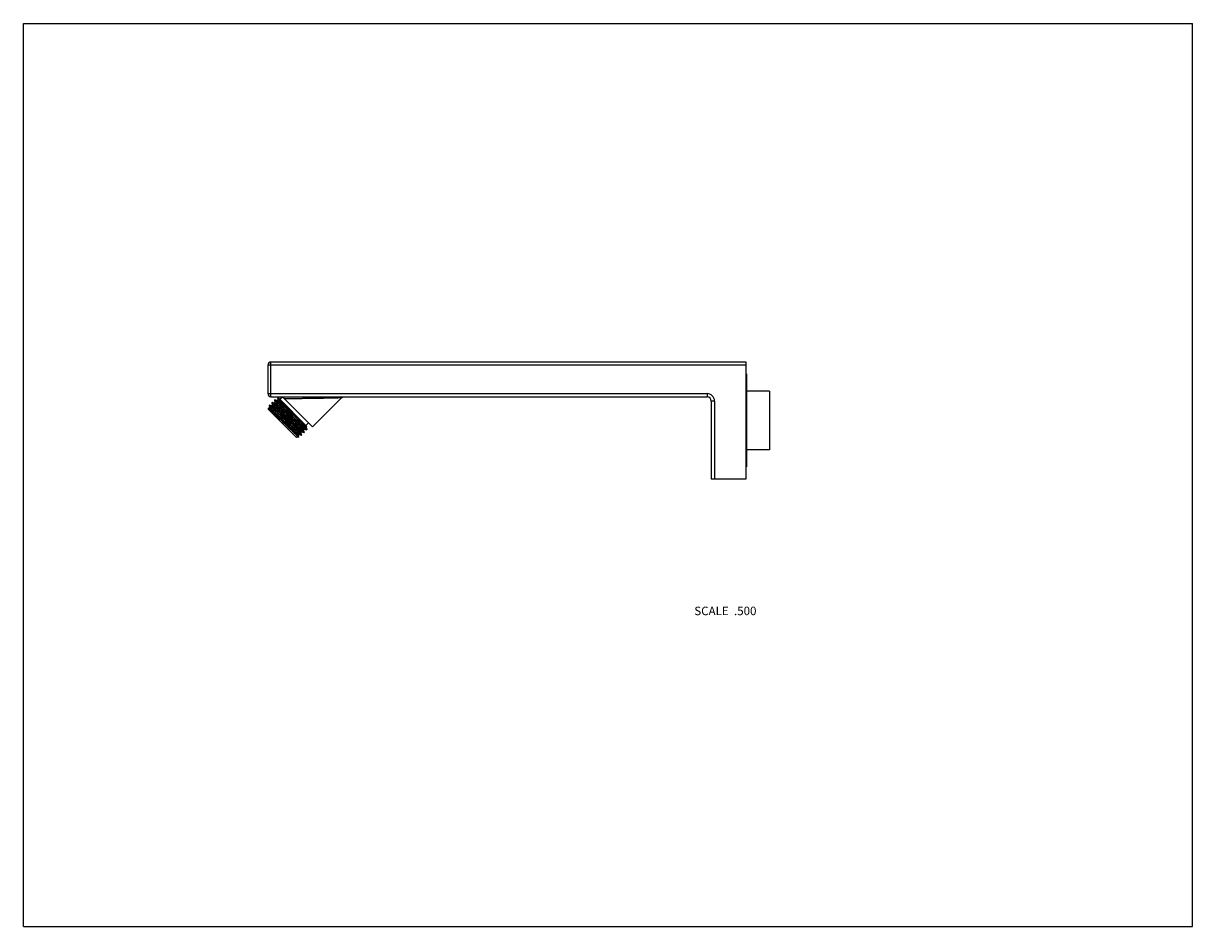
# Model space of a CAD drawing. Units: inches. Extents: x 0 to 11, y 0 to 8.5.
import ezdxf

# ---------------------------------------------------------------- set-up
doc = ezdxf.new("R2010")
doc.units = ezdxf.units.IN
doc.header["$LTSCALE"] = 0.605
doc.header["$MEASUREMENT"] = 0
doc.layers.get('0').update_dxf_attribs({"linetype": 'CONTINUOUS'})
doc.styles.get("Standard").update_dxf_attribs({"font": 'txt', "width": 0.8})

msp = doc.modelspace()

# ---------------------------------------------------------------- linework, layer by layer
at = {"color": 7, "linetype": 'CONTINUOUS'}
for p, q in [((0, 0), (0, 8.5)), ((0, 8.5), (11, 8.5)), ((11, 0), (11, 8.5)), ((2.299, 5.283), (2.299, 5.016)), ((6.799, 5.283), (2.299, 5.283)), ((2.329, 4.986), (2.329, 5.313)), ((6.799, 5.313), (2.329, 5.313)), ((6.799, 4.213), (6.799, 5.313)), ((6.799, 5.201), (6.804, 5.201)), ((6.804, 5.201), (6.804, 4.326)), ((2.299, 5.016), (6.432, 5.016)), ((2.329, 4.986), (6.432, 4.986)), ((2.365, 4.958), (2.362, 4.955)), ((2.362, 4.955), (2.362, 4.954)), ((2.362, 4.954), (2.367, 4.933)), ((2.387, 4.952), (2.365, 4.958)), ((2.365, 4.958), (2.365, 4.958)), ((2.393, 4.958), (2.386, 4.952)), ((2.387, 4.952), (2.387, 4.952)), ((2.39, 4.969), (2.393, 4.958)), ((2.405, 4.969), (2.39, 4.969)), ((2.39, 4.969), (2.39, 4.969)), ((2.667, 4.706), (2.405, 4.969)), ((2.439, 4.984), (2.414, 4.959)), ((2.721, 4.703), (2.437, 4.986)), ((6.432, 5.016), (6.432, 4.986)), ((7.018, 5.038), (6.804, 5.038)), ((7.018, 5.038), (7.018, 4.488)), ((2.304, 4.878), (2.304, 4.868)), ((2.311, 4.876), (2.304, 4.878)), ((2.304, 4.878), (2.304, 4.878)), ((2.566, 4.606), (2.304, 4.868)), ((2.314, 4.907), (2.311, 4.904)), ((2.311, 4.904), (2.317, 4.882)), ((2.311, 4.904), (2.311, 4.904)), ((2.317, 4.882), (2.311, 4.876)), ((2.311, 4.876), (2.311, 4.876)), ((2.315, 4.907), (2.314, 4.907)), ((2.314, 4.907), (2.314, 4.907)), ((2.336, 4.901), (2.315, 4.907)), ((2.34, 4.932), (2.336, 4.929)), ((2.336, 4.929), (2.342, 4.908)), ((2.336, 4.929), (2.336, 4.929)), ((2.336, 4.929), (2.337, 4.929)), ((2.342, 4.908), (2.336, 4.902)), ((2.336, 4.901), (2.337, 4.901)), ((2.361, 4.927), (2.34, 4.932)), ((2.34, 4.932), (2.34, 4.932)), ((2.342, 4.908), (2.342, 4.908)), ((2.367, 4.933), (2.361, 4.927)), ((2.361, 4.927), (2.362, 4.926)), ((6.502, 4.946), (6.472, 4.946)), ((6.472, 4.946), (6.472, 4.213)), ((6.502, 4.946), (6.502, 4.213)), ((2.682, 4.741), (2.657, 4.716)), ((2.587, 4.625), (2.593, 4.631)), ((2.592, 4.606), (2.587, 4.625)), ((2.592, 4.632), (2.593, 4.631)), ((2.593, 4.631), (2.614, 4.626)), ((2.612, 4.65), (2.618, 4.657)), ((2.618, 4.629), (2.612, 4.651)), ((2.614, 4.626), (2.615, 4.626)), ((2.618, 4.629), (2.615, 4.626)), ((2.618, 4.657), (2.64, 4.651)), ((2.618, 4.629), (2.618, 4.629)), ((2.637, 4.676), (2.644, 4.682)), ((2.643, 4.654), (2.637, 4.676)), ((2.643, 4.654), (2.64, 4.651)), ((2.64, 4.651), (2.64, 4.651)), ((2.643, 4.682), (2.665, 4.676)), ((2.643, 4.682), (2.643, 4.682)), ((2.643, 4.654), (2.643, 4.654)), ((2.656, 4.717), (2.667, 4.706)), ((2.667, 4.678), (2.661, 4.684)), ((2.663, 4.701), (2.667, 4.706)), ((2.667, 4.685), (2.663, 4.701)), ((2.667, 4.678), (2.665, 4.676)), ((2.665, 4.676), (2.665, 4.676)), ((2.667, 4.706), (2.667, 4.706)), ((2.667, 4.685), (2.667, 4.684)), ((2.667, 4.684), (2.667, 4.678)), ((2.567, 4.606), (2.566, 4.606)), ((2.567, 4.606), (2.567, 4.607)), ((2.567, 4.607), (2.568, 4.606)), ((2.567, 4.607), (2.567, 4.606)), ((2.567, 4.606), (2.568, 4.606)), ((2.567, 4.606), (2.568, 4.606)), ((2.568, 4.606), (2.568, 4.606)), ((2.568, 4.606), (2.57, 4.606)), ((2.592, 4.606), (2.57, 4.606)), ((2.592, 4.606), (2.592, 4.606)), ((7.018, 4.488), (6.804, 4.488)), ((6.799, 4.326), (6.804, 4.326)), ((6.472, 4.213), (6.799, 4.213)), ((0, 0), (11, 0))]:
    msp.add_line(p, q, dxfattribs=at)
msp.add_lwpolyline([(2.721, 4.703), (2.997, 4.979), (2.997, 4.979), (2.998, 4.98), (2.999, 4.981), (3, 4.982), (3.001, 4.982), (3.002, 4.983), (3.003, 4.983), (3.004, 4.984), (3.006, 4.984), (3.007, 4.985), (3.008, 4.985), (3.009, 4.985), (3.01, 4.986), (3.011, 4.986), (3.013, 4.986), (3.014, 4.986), (3.015, 4.986)], dxfattribs=at)
for centre, radius, start, end in [((2.329, 5.283), 0.03, 90, 180), ((2.329, 5.016), 0.03, 180, 270), ((6.432, 4.946), 0.07, 0, 90), ((6.432, 4.946), 0.04, 0, 90), ((2.575, 4.626), 0.0209, 245.8446, 246.7793)]:
    msp.add_arc(centre, radius, start, end, dxfattribs=at)
for points, knots in [([(2.665, 4.676), (2.665, 4.676), (2.665, 4.676), (2.665, 4.676), (2.664, 4.676), (2.664, 4.677), (2.664, 4.677), (2.663, 4.677), (2.662, 4.678), (2.662, 4.678), (2.661, 4.679), (2.66, 4.68), (2.658, 4.681), (2.656, 4.683), (2.653, 4.685), (2.65, 4.688), (2.647, 4.691), (2.643, 4.694), (2.639, 4.698), (2.635, 4.702), (2.63, 4.706), (2.624, 4.712), (2.615, 4.72), (2.604, 4.73), (2.592, 4.741), (2.58, 4.753), (2.566, 4.765), (2.553, 4.778), (2.539, 4.792), (2.524, 4.805), (2.51, 4.819), (2.495, 4.832), (2.481, 4.846), (2.467, 4.859), (2.454, 4.872), (2.441, 4.884), (2.429, 4.895), (2.417, 4.906), (2.406, 4.916), (2.398, 4.924), (2.392, 4.929), (2.388, 4.933), (2.384, 4.937), (2.38, 4.94), (2.377, 4.943), (2.374, 4.945), (2.371, 4.948), (2.369, 4.949), (2.368, 4.95), (2.367, 4.951), (2.366, 4.952), (2.365, 4.953), (2.364, 4.953), (2.364, 4.954), (2.363, 4.954), (2.363, 4.954), (2.362, 4.954), (2.362, 4.954), (2.362, 4.955), (2.362, 4.955), (2.362, 4.955), (2.362, 4.955), (2.362, 4.955), (2.362, 4.955), (2.362, 4.955)], [0, 0, 0, 0, 0.000365, 0.000796, 0.001296, 0.001864, 0.00321, 0.004838, 0.006749, 0.008945, 0.011424, 0.014185, 0.02055, 0.028029, 0.036604, 0.046258, 0.056967, 0.068708, 0.081454, 0.095174, 0.109838, 0.125411, 0.159137, 0.196039, 0.235773, 0.277967, 0.32223, 0.368147, 0.415291, 0.46322, 0.511489, 0.559647, 0.607243, 0.653835, 0.698986, 0.742277, 0.783302, 0.82168, 0.857052, 0.88909, 0.903764, 0.917495, 0.930251, 0.942003, 0.952724, 0.962389, 0.970976, 0.978467, 0.981796, 0.984844, 0.987612, 0.990097, 0.992298, 0.994216, 0.99585, 0.997203, 0.997774, 0.998276, 0.99871, 0.999078, 0.999383, 0.99963, 0.999829, 1, 1, 1, 1]), ([(2.365, 4.958), (2.365, 4.958), (2.365, 4.958), (2.365, 4.958), (2.366, 4.957), (2.366, 4.957), (2.367, 4.957), (2.367, 4.957), (2.368, 4.956), (2.369, 4.956), (2.37, 4.955), (2.371, 4.954), (2.373, 4.952), (2.375, 4.95), (2.378, 4.948), (2.381, 4.945), (2.384, 4.943), (2.387, 4.94), (2.392, 4.935), (2.399, 4.929), (2.407, 4.921), (2.417, 4.913), (2.427, 4.903), (2.438, 4.893), (2.449, 4.882), (2.461, 4.871), (2.473, 4.859), (2.486, 4.847), (2.503, 4.831), (2.525, 4.81), (2.551, 4.786), (2.572, 4.766), (2.588, 4.751), (2.599, 4.741), (2.61, 4.731), (2.62, 4.722), (2.629, 4.713), (2.637, 4.705), (2.645, 4.699), (2.65, 4.694), (2.654, 4.69), (2.657, 4.688), (2.659, 4.686), (2.661, 4.685), (2.661, 4.684)], [0, 0, 0, 0, 0.000336, 0.000727, 0.001682, 0.002871, 0.004297, 0.005961, 0.007865, 0.010007, 0.012389, 0.017864, 0.024281, 0.031631, 0.0399, 0.049073, 0.059131, 0.070057, 0.08183, 0.107823, 0.136912, 0.168873, 0.203461, 0.24041, 0.279435, 0.320236, 0.3625, 0.405899, 0.450101, 0.539545, 0.628083, 0.712991, 0.753262, 0.79166, 0.827889, 0.86167, 0.892745, 0.920874, 0.945841, 0.967456, 0.976953, 0.985554, 0.993241, 1, 1, 1, 1]), ([(2.387, 4.952), (2.387, 4.952), (2.388, 4.952), (2.388, 4.951), (2.389, 4.951), (2.389, 4.95), (2.39, 4.95), (2.391, 4.949), (2.393, 4.948), (2.395, 4.946), (2.397, 4.944), (2.4, 4.942), (2.403, 4.939), (2.406, 4.937), (2.411, 4.932), (2.417, 4.927), (2.426, 4.919), (2.435, 4.91), (2.445, 4.901), (2.456, 4.891), (2.468, 4.88), (2.48, 4.869), (2.492, 4.857), (2.505, 4.845), (2.517, 4.833), (2.53, 4.821), (2.543, 4.809), (2.556, 4.797), (2.568, 4.785), (2.58, 4.774), (2.592, 4.763), (2.603, 4.753), (2.613, 4.743), (2.623, 4.735), (2.631, 4.727), (2.638, 4.721), (2.643, 4.717), (2.646, 4.714), (2.649, 4.711), (2.651, 4.709), (2.654, 4.707), (2.656, 4.705), (2.657, 4.704), (2.658, 4.704), (2.659, 4.703), (2.659, 4.703), (2.66, 4.702), (2.661, 4.702), (2.661, 4.701), (2.662, 4.701), (2.662, 4.701), (2.662, 4.701), (2.662, 4.701), (2.662, 4.701), (2.662, 4.701), (2.662, 4.701), (2.663, 4.701), (2.663, 4.701), (2.663, 4.701)], [0, 0, 0, 0, 0.001242, 0.002756, 0.004546, 0.006611, 0.008953, 0.011569, 0.017625, 0.024769, 0.032986, 0.042258, 0.052566, 0.063887, 0.076195, 0.103661, 0.134715, 0.169077, 0.206436, 0.246451, 0.28876, 0.332979, 0.378704, 0.425522, 0.473005, 0.520722, 0.56824, 0.615127, 0.660955, 0.70531, 0.747786, 0.787999, 0.825584, 0.860198, 0.891529, 0.919292, 0.931756, 0.943237, 0.953709, 0.963149, 0.971536, 0.978853, 0.982105, 0.985084, 0.987789, 0.990219, 0.992373, 0.994251, 0.995853, 0.997182, 0.997745, 0.998242, 0.998673, 0.999041, 0.999349, 0.999604, 0.999815, 1, 1, 1, 1]), ([(2.39, 4.969), (2.39, 4.969), (2.39, 4.969), (2.39, 4.969), (2.39, 4.969), (2.39, 4.969), (2.39, 4.969), (2.391, 4.969), (2.391, 4.968), (2.392, 4.968), (2.393, 4.967), (2.393, 4.967), (2.394, 4.966), (2.395, 4.965), (2.397, 4.963), (2.399, 4.961), (2.402, 4.959), (2.405, 4.956), (2.408, 4.953), (2.412, 4.95), (2.416, 4.946), (2.42, 4.943), (2.426, 4.937), (2.434, 4.929), (2.444, 4.92), (2.455, 4.909), (2.467, 4.898), (2.479, 4.886), (2.492, 4.873), (2.505, 4.861), (2.519, 4.848), (2.528, 4.839), (2.532, 4.834)], [0, 0, 0, 0, 0.000369, 0.000863, 0.001491, 0.002258, 0.004214, 0.006742, 0.009845, 0.013523, 0.017776, 0.022603, 0.028001, 0.033969, 0.0476, 0.063467, 0.081536, 0.101767, 0.124113, 0.148525, 0.174945, 0.203313, 0.233563, 0.29942, 0.371897, 0.450306, 0.533898, 0.621871, 0.713372, 0.807512, 0.903368, 1, 1, 1, 1]), ([(2.393, 4.958), (2.393, 4.958), (2.393, 4.958), (2.393, 4.958), (2.393, 4.958), (2.393, 4.958), (2.393, 4.958), (2.393, 4.958), (2.394, 4.958), (2.394, 4.958), (2.394, 4.958), (2.395, 4.957), (2.395, 4.957), (2.396, 4.957), (2.397, 4.956), (2.397, 4.956), (2.398, 4.955), (2.4, 4.954), (2.402, 4.952), (2.404, 4.95), (2.406, 4.948), (2.409, 4.946), (2.413, 4.942), (2.418, 4.938), (2.425, 4.931), (2.433, 4.924), (2.441, 4.917), (2.45, 4.908), (2.46, 4.899), (2.47, 4.89), (2.481, 4.88), (2.492, 4.87), (2.507, 4.856), (2.526, 4.838), (2.548, 4.816), (2.571, 4.795), (2.589, 4.778), (2.603, 4.765), (2.612, 4.756), (2.621, 4.748), (2.63, 4.74), (2.637, 4.733), (2.644, 4.727), (2.65, 4.722), (2.654, 4.718), (2.656, 4.717)], [0, 0, 0, 0, 0.000172, 0.000363, 0.000587, 0.000855, 0.00117, 0.001536, 0.002429, 0.003543, 0.004883, 0.006451, 0.008247, 0.010273, 0.012528, 0.015011, 0.017723, 0.023825, 0.030825, 0.038713, 0.047474, 0.057093, 0.067554, 0.090924, 0.117415, 0.146838, 0.178981, 0.213611, 0.250478, 0.289316, 0.329844, 0.371768, 0.414785, 0.502849, 0.59149, 0.678146, 0.760314, 0.798966, 0.83562, 0.870011, 0.90189, 0.931028, 0.957213, 0.980259, 1, 1, 1, 1]), ([(2.454, 4.969), (2.46, 4.969), (2.472, 4.969), (2.491, 4.969), (2.51, 4.97), (2.536, 4.97), (2.57, 4.97), (2.61, 4.971), (2.651, 4.972), (2.693, 4.972), (2.727, 4.973), (2.754, 4.973), (2.775, 4.974), (2.795, 4.974), (2.815, 4.974), (2.834, 4.975), (2.853, 4.975), (2.871, 4.975), (2.889, 4.976), (2.906, 4.976), (2.92, 4.976), (2.93, 4.977), (2.938, 4.977), (2.945, 4.977), (2.952, 4.977), (2.958, 4.977), (2.965, 4.978), (2.97, 4.978), (2.975, 4.978), (2.979, 4.978), (2.982, 4.978), (2.984, 4.978), (2.986, 4.978), (2.988, 4.978), (2.99, 4.978), (2.991, 4.978), (2.992, 4.978), (2.993, 4.978), (2.994, 4.978), (2.994, 4.978), (2.995, 4.978), (2.995, 4.978), (2.995, 4.978), (2.996, 4.978), (2.996, 4.978), (2.996, 4.978), (2.996, 4.978), (2.996, 4.978), (2.996, 4.978), (2.996, 4.978), (2.996, 4.978), (2.996, 4.978), (2.996, 4.978), (2.996, 4.978), (2.996, 4.978), (2.996, 4.978), (2.996, 4.978), (2.996, 4.978), (2.996, 4.978)], [0, 0, 0, 0, 0.033111, 0.067334, 0.102483, 0.138401, 0.212016, 0.287277, 0.363453, 0.439902, 0.516016, 0.553751, 0.591157, 0.628142, 0.664599, 0.700411, 0.735443, 0.769539, 0.802514, 0.834153, 0.864196, 0.878526, 0.892338, 0.905585, 0.918216, 0.930177, 0.94141, 0.951853, 0.961441, 0.97011, 0.974079, 0.977794, 0.981246, 0.984428, 0.987332, 0.989952, 0.99228, 0.994311, 0.995213, 0.996039, 0.996787, 0.997459, 0.998053, 0.998568, 0.999006, 0.999195, 0.999364, 0.999513, 0.999643, 0.999752, 0.999842, 0.999912, 0.999939, 0.999961, 0.999978, 0.999991, 0.999998, 1, 1, 1, 1]), ([(2.444, 4.746), (2.439, 4.75), (2.431, 4.759), (2.417, 4.771), (2.405, 4.784), (2.392, 4.796), (2.38, 4.807), (2.368, 4.818), (2.358, 4.829), (2.348, 4.838), (2.34, 4.846), (2.334, 4.851), (2.33, 4.855), (2.326, 4.858), (2.323, 4.862), (2.32, 4.865), (2.317, 4.867), (2.314, 4.87), (2.312, 4.872), (2.31, 4.873), (2.309, 4.874), (2.308, 4.875), (2.307, 4.876), (2.306, 4.876), (2.306, 4.877), (2.305, 4.877), (2.305, 4.878), (2.305, 4.878), (2.304, 4.878), (2.304, 4.878), (2.304, 4.878), (2.304, 4.878), (2.304, 4.878)], [0, 0, 0, 0, 0.096186, 0.191359, 0.284682, 0.375323, 0.462473, 0.545349, 0.623202, 0.695326, 0.76106, 0.79134, 0.819801, 0.846376, 0.871004, 0.893626, 0.914191, 0.93265, 0.948958, 0.963079, 0.969308, 0.974978, 0.980087, 0.984631, 0.988607, 0.992016, 0.994856, 0.997128, 0.998053, 0.998838, 0.999486, 1, 1, 1, 1]), ([(2.463, 4.765), (2.458, 4.769), (2.448, 4.779), (2.434, 4.792), (2.42, 4.806), (2.406, 4.819), (2.393, 4.831), (2.38, 4.843), (2.368, 4.854), (2.357, 4.864), (2.349, 4.872), (2.342, 4.878), (2.338, 4.882), (2.334, 4.885), (2.33, 4.889), (2.327, 4.892), (2.324, 4.894), (2.321, 4.897), (2.319, 4.899), (2.318, 4.9), (2.316, 4.901), (2.316, 4.901), (2.315, 4.902), (2.314, 4.903), (2.313, 4.903), (2.313, 4.903), (2.312, 4.904), (2.312, 4.904), (2.312, 4.904), (2.312, 4.904), (2.311, 4.904), (2.311, 4.904), (2.311, 4.904), (2.311, 4.904), (2.311, 4.904), (2.311, 4.904)], [0, 0, 0, 0, 0.097852, 0.19476, 0.289795, 0.382042, 0.470612, 0.554654, 0.63336, 0.705973, 0.771796, 0.80196, 0.830196, 0.856435, 0.880616, 0.902679, 0.922574, 0.940254, 0.955678, 0.962533, 0.968812, 0.974511, 0.979629, 0.984162, 0.988111, 0.991476, 0.99426, 0.995435, 0.996468, 0.99736, 0.998116, 0.998741, 0.999247, 0.999653, 1, 1, 1, 1]), ([(2.311, 4.876), (2.312, 4.876), (2.312, 4.876), (2.312, 4.875), (2.313, 4.875), (2.314, 4.875), (2.314, 4.874), (2.315, 4.873), (2.317, 4.872), (2.319, 4.87), (2.321, 4.868), (2.324, 4.866), (2.327, 4.864), (2.33, 4.861), (2.335, 4.857), (2.341, 4.851), (2.35, 4.843), (2.359, 4.834), (2.37, 4.825), (2.38, 4.815), (2.392, 4.804), (2.404, 4.793), (2.416, 4.781), (2.429, 4.769), (2.442, 4.757), (2.455, 4.745), (2.468, 4.733), (2.48, 4.721), (2.493, 4.709), (2.505, 4.698), (2.516, 4.687), (2.527, 4.677), (2.537, 4.668), (2.547, 4.659), (2.556, 4.651), (2.562, 4.645), (2.567, 4.641), (2.57, 4.638), (2.573, 4.635), (2.576, 4.633), (2.578, 4.631), (2.58, 4.63), (2.581, 4.629), (2.582, 4.628), (2.583, 4.627), (2.584, 4.627), (2.584, 4.626), (2.585, 4.626), (2.585, 4.626), (2.586, 4.625), (2.586, 4.625), (2.586, 4.625), (2.586, 4.625), (2.586, 4.625), (2.587, 4.625), (2.587, 4.625), (2.587, 4.625), (2.587, 4.625), (2.587, 4.625)], [0, 0, 0, 0, 0.001264, 0.0028, 0.004611, 0.006697, 0.00906, 0.011697, 0.017793, 0.024974, 0.033227, 0.042533, 0.052873, 0.064224, 0.07656, 0.104074, 0.135169, 0.169562, 0.206943, 0.246972, 0.289287, 0.333504, 0.37922, 0.426022, 0.473484, 0.521175, 0.568662, 0.615514, 0.661306, 0.705622, 0.74806, 0.788234, 0.82578, 0.860357, 0.891654, 0.919385, 0.931835, 0.943303, 0.953763, 0.963192, 0.971569, 0.978877, 0.982126, 0.985101, 0.987803, 0.99023, 0.992381, 0.994257, 0.995858, 0.997185, 0.997748, 0.998243, 0.998674, 0.999042, 0.99935, 0.999604, 0.999815, 1, 1, 1, 1]), ([(2.466, 4.768), (2.461, 4.772), (2.452, 4.781), (2.438, 4.795), (2.424, 4.808), (2.411, 4.82), (2.398, 4.833), (2.385, 4.844), (2.374, 4.855), (2.363, 4.865), (2.354, 4.873), (2.348, 4.879), (2.344, 4.883), (2.34, 4.886), (2.336, 4.89), (2.332, 4.893), (2.329, 4.896), (2.326, 4.898), (2.324, 4.9), (2.321, 4.902), (2.32, 4.904), (2.318, 4.905), (2.318, 4.905), (2.317, 4.906), (2.316, 4.906), (2.316, 4.907), (2.315, 4.907), (2.315, 4.907), (2.315, 4.907), (2.315, 4.907), (2.315, 4.907)], [0, 0, 0, 0, 0.095054, 0.189247, 0.281729, 0.371662, 0.458234, 0.54066, 0.618196, 0.690141, 0.755845, 0.78617, 0.814716, 0.841421, 0.866223, 0.889068, 0.909905, 0.928687, 0.945372, 0.959926, 0.972318, 0.977696, 0.982526, 0.986805, 0.990534, 0.993712, 0.996344, 0.998434, 0.999281, 1, 1, 1, 1]), ([(2.317, 4.882), (2.317, 4.882), (2.317, 4.883), (2.317, 4.883), (2.317, 4.883), (2.317, 4.883), (2.317, 4.882), (2.318, 4.882), (2.318, 4.882), (2.318, 4.882), (2.318, 4.882), (2.319, 4.882), (2.319, 4.881), (2.32, 4.881), (2.321, 4.88), (2.322, 4.88), (2.322, 4.879), (2.324, 4.878), (2.326, 4.877), (2.328, 4.875), (2.331, 4.872), (2.333, 4.87), (2.337, 4.867), (2.341, 4.863), (2.348, 4.857), (2.356, 4.849), (2.366, 4.841), (2.376, 4.831), (2.387, 4.821), (2.398, 4.81), (2.41, 4.799), (2.422, 4.788), (2.435, 4.776), (2.448, 4.764), (2.461, 4.752), (2.473, 4.74), (2.486, 4.728), (2.498, 4.716), (2.51, 4.705), (2.522, 4.694), (2.533, 4.684), (2.543, 4.675), (2.552, 4.666), (2.561, 4.658), (2.568, 4.652), (2.573, 4.648), (2.576, 4.645), (2.579, 4.642), (2.581, 4.64), (2.584, 4.638), (2.586, 4.636), (2.588, 4.635), (2.589, 4.634), (2.59, 4.633), (2.591, 4.632), (2.591, 4.632), (2.592, 4.632), (2.592, 4.632)], [0, 0, 0, 0, 0.000184, 0.000394, 0.000646, 0.000951, 0.001315, 0.001741, 0.002232, 0.002789, 0.004102, 0.005686, 0.007541, 0.009669, 0.01207, 0.014742, 0.017686, 0.020899, 0.028128, 0.036415, 0.045743, 0.056092, 0.067439, 0.079758, 0.107205, 0.138188, 0.172431, 0.209627, 0.249442, 0.29152, 0.335484, 0.38094, 0.427479, 0.474685, 0.522133, 0.569398, 0.616057, 0.66169, 0.705888, 0.748255, 0.788412, 0.825997, 0.860675, 0.892134, 0.920095, 0.932684, 0.944308, 0.95494, 0.964558, 0.97314, 0.980669, 0.987129, 0.992508, 0.994789, 0.996798, 0.998535, 1, 1, 1, 1]), ([(2.337, 4.929), (2.337, 4.929), (2.337, 4.929), (2.337, 4.929), (2.337, 4.929), (2.337, 4.929), (2.338, 4.929), (2.338, 4.929), (2.339, 4.928), (2.339, 4.928), (2.34, 4.927), (2.341, 4.927), (2.342, 4.926), (2.343, 4.925), (2.345, 4.923), (2.348, 4.921), (2.351, 4.918), (2.354, 4.916), (2.357, 4.913), (2.361, 4.909), (2.365, 4.906), (2.369, 4.902), (2.376, 4.896), (2.384, 4.888), (2.395, 4.878), (2.407, 4.867), (2.419, 4.855), (2.432, 4.843), (2.446, 4.83), (2.46, 4.817), (2.474, 4.804), (2.483, 4.795), (2.488, 4.79)], [0, 0, 0, 0, 0.000555, 0.001231, 0.002036, 0.002975, 0.005261, 0.008103, 0.011504, 0.015468, 0.019994, 0.025082, 0.030729, 0.036933, 0.051, 0.067253, 0.085658, 0.106173, 0.128752, 0.153344, 0.179892, 0.208335, 0.238608, 0.30436, 0.376542, 0.454487, 0.537477, 0.624742, 0.715478, 0.808844, 0.903977, 1, 1, 1, 1]), ([(2.337, 4.901), (2.337, 4.901), (2.337, 4.901), (2.338, 4.901), (2.338, 4.9), (2.339, 4.9), (2.34, 4.899), (2.341, 4.899), (2.342, 4.897), (2.344, 4.896), (2.347, 4.894), (2.349, 4.891), (2.352, 4.889), (2.355, 4.886), (2.36, 4.882), (2.367, 4.876), (2.375, 4.868), (2.385, 4.859), (2.395, 4.85), (2.406, 4.84), (2.417, 4.829), (2.429, 4.818), (2.442, 4.806), (2.454, 4.794), (2.467, 4.782), (2.48, 4.77), (2.493, 4.758), (2.506, 4.746), (2.518, 4.734), (2.53, 4.723), (2.542, 4.712), (2.553, 4.702), (2.563, 4.693), (2.572, 4.684), (2.581, 4.676), (2.587, 4.67), (2.592, 4.666), (2.595, 4.663), (2.598, 4.661), (2.601, 4.658), (2.603, 4.656), (2.605, 4.655), (2.607, 4.654), (2.607, 4.653), (2.608, 4.653), (2.609, 4.652), (2.61, 4.652), (2.61, 4.651), (2.611, 4.651), (2.611, 4.651), (2.611, 4.651), (2.611, 4.65), (2.612, 4.65), (2.612, 4.65), (2.612, 4.65), (2.612, 4.65), (2.612, 4.65), (2.612, 4.65), (2.612, 4.65)], [0, 0, 0, 0, 0.001274, 0.00282, 0.004641, 0.006738, 0.00911, 0.011757, 0.017871, 0.02507, 0.03334, 0.042663, 0.053017, 0.064382, 0.076731, 0.104268, 0.135381, 0.169789, 0.20718, 0.247216, 0.289534, 0.33375, 0.379462, 0.426256, 0.473708, 0.521387, 0.56886, 0.615696, 0.661471, 0.705769, 0.748188, 0.788343, 0.825871, 0.860432, 0.891712, 0.919429, 0.931872, 0.943334, 0.953788, 0.963212, 0.971585, 0.978889, 0.982135, 0.985109, 0.98781, 0.990235, 0.992385, 0.99426, 0.99586, 0.997186, 0.997749, 0.998244, 0.998675, 0.999042, 0.99935, 0.999604, 0.999815, 1, 1, 1, 1]), ([(2.491, 4.793), (2.487, 4.798), (2.477, 4.807), (2.463, 4.82), (2.449, 4.833), (2.436, 4.846), (2.423, 4.858), (2.411, 4.869), (2.399, 4.88), (2.388, 4.89), (2.38, 4.898), (2.373, 4.904), (2.369, 4.908), (2.365, 4.912), (2.361, 4.915), (2.358, 4.918), (2.355, 4.921), (2.352, 4.923), (2.349, 4.926), (2.347, 4.928), (2.345, 4.929), (2.344, 4.93), (2.343, 4.931), (2.342, 4.931), (2.342, 4.932), (2.341, 4.932), (2.341, 4.932), (2.34, 4.932), (2.34, 4.932), (2.34, 4.932), (2.34, 4.932)], [0, 0, 0, 0, 0.095054, 0.189248, 0.28173, 0.371663, 0.458234, 0.540661, 0.618197, 0.690142, 0.755847, 0.786171, 0.814718, 0.841422, 0.866225, 0.889069, 0.909906, 0.928687, 0.945373, 0.959927, 0.972319, 0.977697, 0.982526, 0.986806, 0.990534, 0.993713, 0.996344, 0.998434, 0.999281, 1, 1, 1, 1]), ([(2.342, 4.908), (2.342, 4.908), (2.342, 4.908), (2.343, 4.908), (2.343, 4.908), (2.343, 4.908), (2.343, 4.907), (2.344, 4.907), (2.344, 4.907), (2.345, 4.906), (2.346, 4.906), (2.347, 4.905), (2.348, 4.904), (2.35, 4.902), (2.352, 4.9), (2.355, 4.898), (2.358, 4.896), (2.361, 4.893), (2.364, 4.89), (2.368, 4.887), (2.372, 4.883), (2.378, 4.878), (2.385, 4.871), (2.395, 4.862), (2.405, 4.852), (2.417, 4.842), (2.428, 4.831), (2.441, 4.82), (2.453, 4.808), (2.466, 4.796), (2.479, 4.784), (2.492, 4.771), (2.505, 4.759), (2.517, 4.748), (2.529, 4.736), (2.541, 4.725), (2.553, 4.714), (2.563, 4.704), (2.573, 4.695), (2.582, 4.687), (2.589, 4.681), (2.595, 4.676), (2.598, 4.673), (2.601, 4.67), (2.604, 4.667), (2.607, 4.665), (2.609, 4.663), (2.612, 4.661), (2.613, 4.66), (2.614, 4.659), (2.615, 4.658), (2.616, 4.658), (2.616, 4.658), (2.617, 4.657), (2.617, 4.657), (2.618, 4.657), (2.618, 4.657), (2.618, 4.657), (2.618, 4.657)], [0, 0, 0, 0, 0.000286, 0.00063, 0.001036, 0.001507, 0.002647, 0.00406, 0.005748, 0.007711, 0.009951, 0.012468, 0.018325, 0.025275, 0.033303, 0.042391, 0.052521, 0.06367, 0.075812, 0.088921, 0.102967, 0.117918, 0.150398, 0.186065, 0.224595, 0.265638, 0.30882, 0.353746, 0.400008, 0.447185, 0.494845, 0.542555, 0.589879, 0.636387, 0.681654, 0.725268, 0.766832, 0.805966, 0.842314, 0.875547, 0.905361, 0.9189, 0.931487, 0.943091, 0.953688, 0.963253, 0.971766, 0.979209, 0.985565, 0.988332, 0.990824, 0.993039, 0.994978, 0.996641, 0.998029, 0.999146, 0.999605, 1, 1, 1, 1]), ([(2.362, 4.926), (2.362, 4.926), (2.363, 4.926), (2.363, 4.926), (2.364, 4.925), (2.365, 4.925), (2.365, 4.924), (2.366, 4.923), (2.368, 4.922), (2.37, 4.92), (2.373, 4.918), (2.375, 4.916), (2.378, 4.913), (2.381, 4.911), (2.386, 4.906), (2.393, 4.9), (2.402, 4.892), (2.411, 4.884), (2.421, 4.874), (2.432, 4.864), (2.444, 4.853), (2.456, 4.842), (2.468, 4.831), (2.481, 4.819), (2.493, 4.807), (2.506, 4.795), (2.519, 4.783), (2.532, 4.771), (2.544, 4.759), (2.556, 4.748), (2.567, 4.737), (2.578, 4.727), (2.588, 4.718), (2.598, 4.709), (2.606, 4.701), (2.613, 4.695), (2.618, 4.691), (2.621, 4.688), (2.624, 4.686), (2.626, 4.684), (2.629, 4.682), (2.631, 4.68), (2.632, 4.679), (2.633, 4.678), (2.633, 4.678), (2.634, 4.677), (2.635, 4.677), (2.635, 4.676), (2.636, 4.676), (2.636, 4.676), (2.637, 4.676), (2.637, 4.676), (2.637, 4.676), (2.637, 4.676), (2.637, 4.676), (2.637, 4.676), (2.637, 4.676), (2.637, 4.676), (2.637, 4.676)], [0, 0, 0, 0, 0.001421, 0.003114, 0.00508, 0.007319, 0.009832, 0.012616, 0.018997, 0.02645, 0.034961, 0.044511, 0.05508, 0.066645, 0.079179, 0.107043, 0.138423, 0.17304, 0.210581, 0.25071, 0.293066, 0.337268, 0.382919, 0.429609, 0.476917, 0.524418, 0.571685, 0.618292, 0.66382, 0.707861, 0.750017, 0.78991, 0.827181, 0.861497, 0.892548, 0.920056, 0.932404, 0.943777, 0.95415, 0.9635, 0.971807, 0.979053, 0.982274, 0.985224, 0.987903, 0.990309, 0.992442, 0.994302, 0.995889, 0.997206, 0.997763, 0.998255, 0.998683, 0.999048, 0.999353, 0.999606, 0.999816, 1, 1, 1, 1]), ([(2.367, 4.933), (2.367, 4.933), (2.367, 4.933), (2.368, 4.933), (2.368, 4.933), (2.368, 4.933), (2.368, 4.933), (2.368, 4.933), (2.368, 4.933), (2.368, 4.933), (2.369, 4.933), (2.369, 4.932), (2.37, 4.932), (2.371, 4.931), (2.371, 4.931), (2.372, 4.93), (2.373, 4.93), (2.374, 4.928), (2.376, 4.927), (2.379, 4.925), (2.381, 4.923), (2.384, 4.92), (2.387, 4.917), (2.392, 4.913), (2.399, 4.907), (2.407, 4.899), (2.417, 4.89), (2.427, 4.881), (2.438, 4.871), (2.45, 4.86), (2.462, 4.849), (2.474, 4.837), (2.487, 4.825), (2.5, 4.813), (2.512, 4.801), (2.525, 4.789), (2.538, 4.777), (2.55, 4.765), (2.562, 4.754), (2.574, 4.743), (2.585, 4.733), (2.595, 4.724), (2.604, 4.715), (2.613, 4.707), (2.619, 4.701), (2.624, 4.697), (2.627, 4.694), (2.63, 4.692), (2.633, 4.69), (2.635, 4.688), (2.637, 4.686), (2.639, 4.685), (2.64, 4.684), (2.641, 4.683), (2.641, 4.683), (2.642, 4.683), (2.642, 4.682), (2.643, 4.682), (2.643, 4.682)], [0, 0, 0, 0, 0.000185, 0.000396, 0.00065, 0.000959, 0.001327, 0.001758, 0.002254, 0.002817, 0.004145, 0.005748, 0.007625, 0.009778, 0.012207, 0.014912, 0.01789, 0.021141, 0.028456, 0.036841, 0.046278, 0.056747, 0.068225, 0.080685, 0.108441, 0.139763, 0.174368, 0.211943, 0.252147, 0.294614, 0.338959, 0.384778, 0.431656, 0.479167, 0.526878, 0.574356, 0.621169, 0.666893, 0.71111, 0.753421, 0.79344, 0.830804, 0.865174, 0.896238, 0.923715, 0.93603, 0.947358, 0.957674, 0.966955, 0.975181, 0.982334, 0.9884, 0.991021, 0.993368, 0.995438, 0.997233, 0.998753, 1, 1, 1, 1]), ([(2.592, 4.606), (2.592, 4.606), (2.592, 4.606), (2.592, 4.606), (2.592, 4.606), (2.592, 4.606), (2.591, 4.606), (2.591, 4.606), (2.591, 4.606), (2.59, 4.607), (2.59, 4.607), (2.589, 4.608), (2.588, 4.608), (2.587, 4.609), (2.586, 4.61), (2.584, 4.612), (2.582, 4.614), (2.579, 4.617), (2.576, 4.619), (2.573, 4.622), (2.569, 4.626), (2.565, 4.629), (2.561, 4.633), (2.555, 4.639), (2.547, 4.647), (2.536, 4.657), (2.524, 4.668), (2.512, 4.68), (2.499, 4.692), (2.486, 4.705), (2.472, 4.719), (2.458, 4.732), (2.449, 4.741), (2.444, 4.746)], [0, 0, 0, 0, 0.000358, 0.000841, 0.001459, 0.002216, 0.003114, 0.004155, 0.006666, 0.009753, 0.013417, 0.017656, 0.02247, 0.027857, 0.033813, 0.047424, 0.063273, 0.081327, 0.101544, 0.12388, 0.148283, 0.174698, 0.203062, 0.23331, 0.299169, 0.371655, 0.45008, 0.533695, 0.621696, 0.713232, 0.807412, 0.903315, 1, 1, 1, 1]), ([(2.463, 4.765), (2.468, 4.76), (2.477, 4.751), (2.491, 4.738), (2.505, 4.725), (2.518, 4.712), (2.531, 4.7), (2.544, 4.689), (2.555, 4.678), (2.566, 4.668), (2.575, 4.66), (2.581, 4.654), (2.585, 4.65), (2.589, 4.647), (2.593, 4.643), (2.597, 4.64), (2.6, 4.637), (2.603, 4.635), (2.605, 4.632), (2.608, 4.631), (2.609, 4.629), (2.61, 4.628), (2.611, 4.628), (2.612, 4.627), (2.613, 4.627), (2.613, 4.626), (2.614, 4.626), (2.614, 4.626), (2.614, 4.626), (2.614, 4.626), (2.614, 4.626)], [0, 0, 0, 0, 0.095054, 0.189248, 0.28173, 0.371663, 0.458234, 0.540661, 0.618197, 0.690142, 0.755847, 0.786171, 0.814718, 0.841422, 0.866225, 0.889069, 0.909906, 0.928687, 0.945373, 0.959927, 0.972319, 0.977697, 0.982526, 0.986806, 0.990534, 0.993713, 0.996344, 0.998434, 0.999281, 1, 1, 1, 1]), ([(2.618, 4.629), (2.618, 4.629), (2.618, 4.629), (2.618, 4.629), (2.618, 4.629), (2.617, 4.629), (2.617, 4.629), (2.617, 4.629), (2.617, 4.629), (2.617, 4.629), (2.616, 4.629), (2.616, 4.63), (2.615, 4.63), (2.614, 4.631), (2.613, 4.632), (2.612, 4.632), (2.611, 4.633), (2.61, 4.634), (2.608, 4.636), (2.605, 4.638), (2.602, 4.641), (2.599, 4.644), (2.595, 4.647), (2.591, 4.651), (2.587, 4.655), (2.58, 4.661), (2.572, 4.669), (2.561, 4.679), (2.549, 4.69), (2.536, 4.702), (2.523, 4.714), (2.509, 4.727), (2.495, 4.741), (2.481, 4.754), (2.471, 4.763), (2.466, 4.768)], [0, 0, 0, 0, 0.000347, 0.000753, 0.001259, 0.001884, 0.00264, 0.003532, 0.004565, 0.00574, 0.008524, 0.011888, 0.015838, 0.020371, 0.025489, 0.031188, 0.037467, 0.044322, 0.059746, 0.077426, 0.097321, 0.119384, 0.143565, 0.169804, 0.19804, 0.228204, 0.294027, 0.36664, 0.445346, 0.529388, 0.617958, 0.710205, 0.80524, 0.902148, 1, 1, 1, 1]), ([(2.488, 4.79), (2.493, 4.786), (2.502, 4.777), (2.516, 4.763), (2.53, 4.75), (2.544, 4.738), (2.557, 4.726), (2.569, 4.714), (2.58, 4.703), (2.591, 4.693), (2.6, 4.685), (2.606, 4.679), (2.61, 4.676), (2.614, 4.672), (2.618, 4.668), (2.622, 4.665), (2.625, 4.662), (2.628, 4.66), (2.631, 4.658), (2.633, 4.656), (2.635, 4.654), (2.636, 4.653), (2.637, 4.653), (2.637, 4.652), (2.638, 4.652), (2.638, 4.652), (2.639, 4.651), (2.639, 4.651), (2.639, 4.651), (2.64, 4.651), (2.64, 4.651)], [0, 0, 0, 0, 0.095054, 0.189248, 0.28173, 0.371663, 0.458234, 0.540661, 0.618197, 0.690142, 0.755847, 0.786171, 0.814718, 0.841422, 0.866225, 0.889069, 0.909906, 0.928687, 0.945373, 0.959927, 0.972319, 0.977697, 0.982526, 0.986806, 0.990534, 0.993713, 0.996344, 0.998434, 0.999281, 1, 1, 1, 1]), ([(2.643, 4.654), (2.643, 4.654), (2.643, 4.654), (2.643, 4.654), (2.643, 4.654), (2.643, 4.654), (2.643, 4.654), (2.642, 4.654), (2.642, 4.654), (2.642, 4.654), (2.642, 4.655), (2.641, 4.655), (2.64, 4.656), (2.64, 4.656), (2.639, 4.657), (2.638, 4.657), (2.637, 4.658), (2.635, 4.66), (2.633, 4.661), (2.63, 4.664), (2.627, 4.666), (2.624, 4.669), (2.62, 4.673), (2.616, 4.676), (2.612, 4.68), (2.606, 4.686), (2.597, 4.694), (2.586, 4.704), (2.574, 4.715), (2.562, 4.727), (2.548, 4.739), (2.535, 4.752), (2.52, 4.766), (2.506, 4.779), (2.496, 4.789), (2.491, 4.793)], [0, 0, 0, 0, 0.000347, 0.000753, 0.001259, 0.001884, 0.00264, 0.003532, 0.004565, 0.00574, 0.008524, 0.011888, 0.015838, 0.020371, 0.025489, 0.031188, 0.037467, 0.044322, 0.059746, 0.077426, 0.097321, 0.119384, 0.143565, 0.169804, 0.19804, 0.228204, 0.294027, 0.36664, 0.445346, 0.529388, 0.617958, 0.710205, 0.80524, 0.902148, 1, 1, 1, 1]), ([(2.532, 4.834), (2.539, 4.828), (2.552, 4.816), (2.571, 4.798), (2.589, 4.78), (2.606, 4.764), (2.619, 4.751), (2.629, 4.742), (2.635, 4.736), (2.641, 4.73), (2.647, 4.725), (2.651, 4.721), (2.655, 4.718), (2.656, 4.717)], [0, 0, 0, 0, 0.158715, 0.313757, 0.461941, 0.600189, 0.725611, 0.782673, 0.835556, 0.88398, 0.927681, 0.966426, 1, 1, 1, 1]), ([(2.667, 4.684), (2.667, 4.683), (2.667, 4.683), (2.667, 4.683), (2.667, 4.683), (2.667, 4.683), (2.667, 4.682), (2.666, 4.682), (2.666, 4.682), (2.666, 4.682), (2.665, 4.682), (2.665, 4.682), (2.664, 4.683), (2.664, 4.683), (2.663, 4.683), (2.663, 4.683), (2.662, 4.684), (2.661, 4.684)], [0, 0, 0, 0, 0.045939, 0.086336, 0.122792, 0.157458, 0.192804, 0.231157, 0.274357, 0.323689, 0.380011, 0.443886, 0.515692, 0.595684, 0.684026, 0.780822, 1, 1, 1, 1])]:
    msp.add_open_spline(points, degree=3, knots=knots, dxfattribs=at)

# ---------------------------------------------------------------- texts
at = {"color": 2, "linetype": 'CONTINUOUS', "insert": (6.897, 3.011), "char_height": 0.08, "width": 0.704, "attachment_point": 3, "line_spacing_factor": 0.9}
msp.add_mtext('SCALE  .500', dxfattribs=at)

doc.saveas('drawing.dxf')
